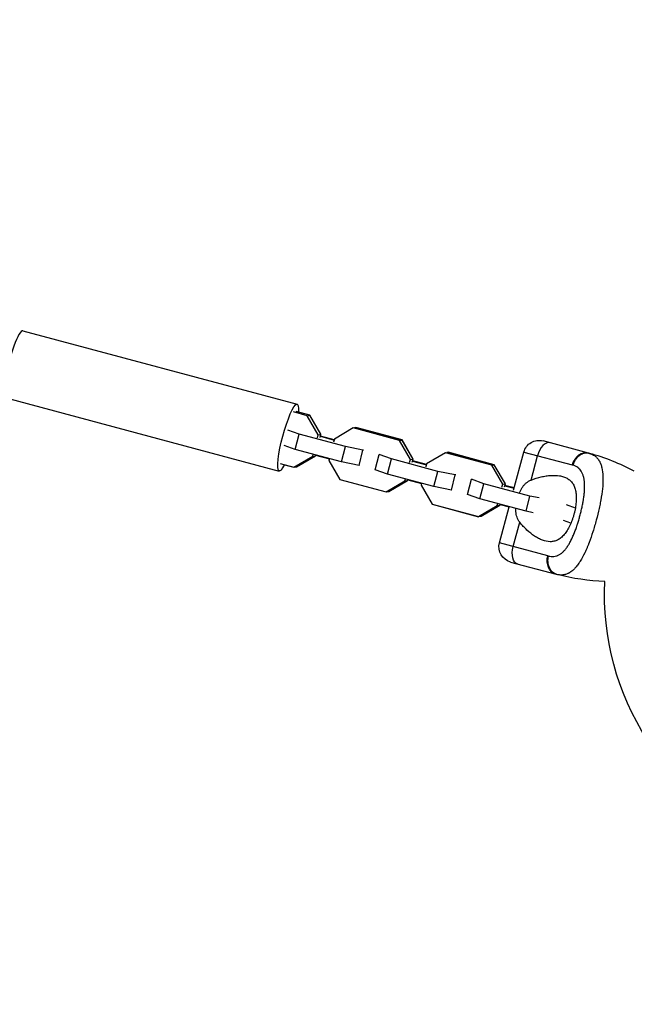
# Model space of a CAD drawing. Units: millimetres. Extents: x -15267 to 9929, y -3651 to 7100.
# Drawn here: x 7503 to 7738, y 4085 to 4462 of the extents above; entities that cross this region are included whole.
import ezdxf

# ---------------------------------------------------------------- set-up
doc = ezdxf.new("R2010")
doc.units = ezdxf.units.MM
doc.header["$LTSCALE"] = 20
doc.linetypes.add('HIDDEN', pattern=[9.525, 6.35, -3.175])
doc.layers.add('2d', color=230, linetype='Continuous')
doc.layers.add('AS-Safetyzone', color=5, linetype='HIDDEN')

msp = doc.modelspace()

# ---------------------------------------------------------------- linework, layer by layer
at = {"layer": '2d'}
for p, q in [((7503.97, 4342.93), (7608.89, 4314.81)), ((7497.11, 4317.33), (7602.03, 4289.22)), ((7612.76, 4310.39), (7607.49, 4311.81)), ((7613.77, 4310.53), (7608.5, 4311.94)), ((7613.76, 4310.56), (7609.4, 4311.72)), ((7612.76, 4310.39), (7613.77, 4310.53)), ((7616.97, 4303.09), (7612.76, 4310.39)), ((7617.99, 4303.26), (7613.76, 4310.56)), ((7617.98, 4303.23), (7613.77, 4310.53)), ((7609.7, 4303.29), (7605.41, 4304.81)), ((7630.35, 4305.68), (7623.17, 4301.43)), ((7630.35, 4305.68), (7631.37, 4305.81)), ((7648.05, 4300.94), (7630.35, 4305.68)), ((7631.36, 4305.84), (7630.85, 4305.75)), ((7631.36, 4305.84), (7631.3, 4305.8)), ((7649.05, 4301.1), (7631.36, 4305.84)), ((7649.06, 4301.07), (7631.37, 4305.81)), ((7608.21, 4297.49), (7609.7, 4303.29)), ((7627.4, 4298.55), (7609.7, 4303.29)), ((7616.67, 4301.91), (7616.97, 4303.09)), ((7616.97, 4303.09), (7617.98, 4303.23)), ((7617.68, 4302.04), (7617.98, 4303.23)), ((7617.8, 4302.5), (7623.08, 4301.08)), ((7623.11, 4301.18), (7617.82, 4302.6)), ((7617.98, 4303.24), (7617.99, 4303.26)), ((7623.17, 4301.43), (7622.87, 4300.25)), ((7623.16, 4301.4), (7623.1, 4301.18)), ((7623.16, 4301.41), (7623.16, 4301.4)), ((7623.16, 4301.4), (7623.16, 4301.4)), ((7648.05, 4300.94), (7649.06, 4301.07)), ((7652.26, 4293.64), (7648.05, 4300.94)), ((7653.28, 4293.8), (7649.05, 4301.1)), ((7653.28, 4293.77), (7649.06, 4301.07)), ((7720.39, 4296.07), (7703, 4300.73)), ((7608.21, 4297.49), (7603.92, 4299.01)), ((7625.91, 4292.75), (7608.21, 4297.49)), ((7625.91, 4292.75), (7627.4, 4298.55)), ((7634.11, 4297.15), (7627.4, 4298.55)), ((7632.62, 4291.35), (7634.11, 4297.15)), ((7634.31, 4297.18), (7634.11, 4297.15)), ((7691.74, 4281.9), (7695.65, 4296.48)), ((7695.65, 4296.48), (7714.15, 4291.53)), ((7607.69, 4290.68), (7614.87, 4294.93)), ((7608.7, 4290.81), (7615.89, 4295.06)), ((7614.87, 4294.93), (7615.06, 4295.65)), ((7614.87, 4294.93), (7615.89, 4295.06)), ((7615.89, 4295.06), (7615.98, 4295.41)), ((7615.89, 4295.09), (7615.9, 4295.09)), ((7615.9, 4295.09), (7615.98, 4295.41)), ((7615.96, 4295.31), (7621.24, 4293.9)), ((7621.26, 4293.99), (7621.07, 4293.26)), ((7621.07, 4293.26), (7625.29, 4285.96)), ((7621.08, 4293.26), (7621.07, 4293.24)), ((7621.07, 4293.24), (7625.3, 4285.94)), ((7621.09, 4293.24), (7621.07, 4293.24)), ((7632.62, 4291.35), (7625.91, 4292.75)), ((7638.82, 4289.69), (7640.31, 4295.49)), ((7640.31, 4295.49), (7640.51, 4295.52)), ((7645, 4293.83), (7640.31, 4295.49)), ((7643.51, 4288.03), (7645, 4293.83)), ((7662.69, 4289.09), (7645, 4293.83)), ((7651.96, 4292.45), (7652.26, 4293.64)), ((7652.26, 4293.64), (7653.28, 4293.77)), ((7652.97, 4292.59), (7653.28, 4293.77)), ((7653.09, 4293.04), (7658.37, 4291.63)), ((7658.4, 4291.72), (7653.12, 4293.14)), ((7653.27, 4293.78), (7653.28, 4293.8)), ((7665.65, 4296.22), (7658.46, 4291.98)), ((7665.65, 4296.22), (7666.66, 4296.36)), ((7683.34, 4291.48), (7665.65, 4296.22)), ((7666.65, 4296.38), (7666.14, 4296.29)), ((7666.65, 4296.38), (7666.59, 4296.35)), ((7684.34, 4291.64), (7666.65, 4296.38)), ((7684.35, 4291.62), (7666.66, 4296.36)), ((7698.43, 4285.77), (7700.92, 4295.07)), ((7602.42, 4292.09), (7607.69, 4290.68)), ((7604.02, 4291.64), (7607.7, 4290.65)), ((7607.69, 4290.68), (7608.7, 4290.81)), ((7608.21, 4290.75), (7607.7, 4290.65)), ((7632.82, 4291.38), (7632.62, 4291.35)), ((7643.51, 4288.03), (7638.82, 4289.69)), ((7658.46, 4291.98), (7658.16, 4290.79)), ((7658.45, 4291.94), (7658.39, 4291.73)), ((7658.46, 4291.95), (7658.45, 4291.94)), ((7658.46, 4291.95), (7658.45, 4291.94)), ((7661.2, 4283.29), (7662.69, 4289.09)), ((7669.4, 4287.7), (7662.69, 4289.09)), ((7683.34, 4291.48), (7684.35, 4291.62)), ((7687.56, 4284.18), (7683.34, 4291.48)), ((7688.57, 4284.34), (7684.34, 4291.64)), ((7688.57, 4284.31), (7684.35, 4291.62)), ((7625.29, 4285.96), (7642.98, 4281.22)), ((7625.35, 4285.95), (7625.3, 4285.94)), ((7625.3, 4285.94), (7642.99, 4281.2)), ((7642.98, 4281.22), (7650.17, 4285.47)), ((7661.2, 4283.29), (7643.51, 4288.03)), ((7644, 4281.36), (7651.18, 4285.6)), ((7650.17, 4285.47), (7650.35, 4286.2)), ((7650.17, 4285.47), (7651.18, 4285.6)), ((7651.18, 4285.6), (7651.27, 4285.95)), ((7651.19, 4285.63), (7651.27, 4285.95)), ((7651.19, 4285.63), (7651.19, 4285.63)), ((7651.25, 4285.85), (7656.53, 4284.44)), ((7667.91, 4281.9), (7669.4, 4287.7)), ((7669.61, 4287.72), (7669.4, 4287.7)), ((7674.11, 4280.24), (7675.6, 4286.04)), ((7675.6, 4286.04), (7675.81, 4286.06)), ((7680.29, 4284.37), (7675.6, 4286.04)), ((7700.48, 4286.5), (7700.47, 4286.49)), ((7701.19, 4286.7), (7701.19, 4286.7)), ((7701.96, 4286.9), (7701.96, 4286.9)), ((7702.01, 4286.91), (7702, 4286.91)), ((7642.98, 4281.22), (7644, 4281.36)), ((7656.55, 4284.54), (7656.37, 4283.81)), ((7656.37, 4283.81), (7660.58, 4276.51)), ((7656.37, 4283.8), (7656.37, 4283.78)), ((7656.37, 4283.78), (7660.59, 4276.48)), ((7656.38, 4283.78), (7656.37, 4283.78)), ((7667.91, 4281.9), (7661.2, 4283.29)), ((7668.12, 4281.92), (7667.91, 4281.9)), ((7678.8, 4278.57), (7680.29, 4284.37)), ((7697.98, 4279.63), (7680.29, 4284.37)), ((7687.25, 4283), (7687.56, 4284.18)), ((7687.56, 4284.18), (7688.57, 4284.31)), ((7688.27, 4283.13), (7688.57, 4284.31)), ((7688.38, 4283.59), (7691.94, 4282.63)), ((7691.97, 4282.73), (7688.41, 4283.68)), ((7688.56, 4284.32), (7688.57, 4284.34)), ((7643.5, 4281.29), (7642.99, 4281.2)), ((7678.8, 4278.57), (7674.11, 4280.24)), ((7696.49, 4273.83), (7678.8, 4278.57)), ((7696.49, 4273.83), (7697.98, 4279.63)), ((7701.51, 4278.9), (7697.98, 4279.63)), ((7660.58, 4276.51), (7678.28, 4271.76)), ((7660.64, 4276.49), (7660.59, 4276.48)), ((7660.59, 4276.48), (7678.28, 4271.74)), ((7678.28, 4271.76), (7685.46, 4276.01)), ((7679.29, 4271.9), (7686.47, 4276.15)), ((7685.46, 4276.01), (7685.64, 4276.74)), ((7685.46, 4276.01), (7686.47, 4276.15)), ((7686.33, 4261.71), (7690.04, 4275.56)), ((7686.47, 4276.15), (7686.56, 4276.5)), ((7686.48, 4276.17), (7686.49, 4276.18)), ((7686.49, 4276.18), (7686.57, 4276.49)), ((7686.54, 4276.4), (7690.02, 4275.47)), ((7699.19, 4273.27), (7696.49, 4273.83)), ((7715.35, 4275), (7711.95, 4276.21)), ((7717.68, 4274.36), (7717.68, 4274.36)), ((7678.28, 4271.76), (7679.29, 4271.9)), ((7678.79, 4271.83), (7678.28, 4271.74)), ((7692.78, 4272.4), (7692.78, 4272.4)), ((7692.79, 4272.37), (7692.79, 4272.37)), ((7713.67, 4269.27), (7710.85, 4270.26)), ((7723.93, 4272.68), (7723.93, 4272.68)), ((7691.6, 4260.3), (7694.1, 4269.6)), ((7695.06, 4268.45), (7695.06, 4268.45)), ((7695.08, 4268.42), (7695.08, 4268.42)), ((7696.6, 4266.86), (7696.6, 4266.86)), ((7696.63, 4266.82), (7696.63, 4266.82)), ((7722.35, 4266.91), (7722.35, 4266.91)), ((7704.83, 4256.75), (7686.33, 4261.71)), ((7690.58, 4254.36), (7707.96, 4249.7))]:
    msp.add_line(p, q, dxfattribs=at)
at = {"layer": '2d', "extrusion": (0, 0, -1)}
for centre, radius, start, end in [((-7701.45, 4294.93), 6, 15, 105), ((-7692.13, 4260.16), 6, 285, 15), ((-7729, 4328.22), 81.29, 271.6853, 284.7379), ((-7829.31, 4242.03), 102.82, 327.1564, 2.7507)]:
    msp.add_arc(centre, radius, start, end, dxfattribs=at)
at = {"layer": '2d'}
msp.add_arc((7699.35, 4217.55), 81.29, 61.6853, 74.7379, dxfattribs=at)
for centre, major_axis, ratio, end_param in [((7500.54, 4330.13), (3.43, 12.8), 0.157664, 3.141593), ((7704.08, 4294.23), (1.55, 5.8), 0.545265, 1.570796), ((7718.83, 4290.27), (1.55, 5.8), 0.808568, 1.570796)]:
    msp.add_ellipse(centre, major_axis=major_axis, ratio=ratio, start_param=0, end_param=end_param, dxfattribs=at)
at = {"layer": '2d', "extrusion": (0, 0, -1)}
for centre, major_axis, ratio, start_param, end_param in [((7605.46, 4302.02), (3.43, 12.8), 0.157664, 2.470229, 6.954549), ((7694.76, 4259.45), (1.55, 5.8), 0.545265, 3.141593, 4.712389), ((7709.52, 4255.5), (1.55, 5.8), 0.808568, 3.141593, 4.712389)]:
    msp.add_ellipse(centre, major_axis=major_axis, ratio=ratio, start_param=start_param, end_param=end_param, dxfattribs=at)
at = {"layer": '2d'}
for points, weights in [([(7718.05, 4295.79), (7715.32, 4294.7), (7714.44, 4291.45)], [0.864995027317, 0.81070234095, 1]), ([(7720.74, 4295.97), (7719.41, 4296.33), (7718.05, 4295.79)], [1, 0.8950856396, 0.864995027317])]:
    msp.add_rational_spline(points, weights, degree=2, dxfattribs=at)
for points in [[(7720.39, 4296.07), (7720.51, 4296.04), (7720.63, 4296), (7720.74, 4295.97)], [(7720.74, 4295.97), (7721.03, 4295.89), (7721.31, 4295.8), (7721.57, 4295.69)], [(7714.44, 4291.45), (7714.35, 4291.47), (7714.25, 4291.5), (7714.15, 4291.53)], [(7704.83, 4256.75), (7704.93, 4256.73), (7705.03, 4256.7), (7705.13, 4256.68)], [(7708.32, 4249.61), (7708.2, 4249.64), (7708.08, 4249.67), (7707.96, 4249.7)]]:
    msp.add_open_spline(points, degree=3, dxfattribs=at)
for points, knots in [([(7721.57, 4295.69), (7722.07, 4295.48), (7722.53, 4295.22), (7722.95, 4294.89), (7722.97, 4294.87), (7723.01, 4294.84), (7723.07, 4294.79), (7723.21, 4294.68), (7723.47, 4294.44), (7723.68, 4294.22), (7724.08, 4293.75), (7724.32, 4293.4), (7724.55, 4293), (7724.56, 4292.98), (7724.59, 4292.93), (7724.63, 4292.86), (7724.72, 4292.7), (7724.88, 4292.36), (7725.01, 4292.05), (7725.25, 4291.4), (7725.39, 4290.94), (7725.73, 4289.46), (7725.87, 4288.35), (7725.91, 4287.09), (7725.91, 4287.07), (7725.91, 4287.04), (7725.91, 4286.99), (7725.92, 4286.86), (7725.92, 4286.62), (7725.93, 4286.11), (7725.92, 4285.66), (7725.89, 4284.75), (7725.86, 4284.11), (7725.7, 4282.12), (7725.52, 4280.69), (7725.26, 4279.15), (7725.26, 4279.13), (7725.25, 4279.09), (7725.24, 4279.02), (7725.22, 4278.87), (7725.17, 4278.57), (7725.06, 4277.96), (7724.96, 4277.43), (7724.76, 4276.37), (7724.61, 4275.64), (7724.13, 4273.45), (7723.76, 4271.94), (7723.36, 4270.43)], [0.0212604, 0.0212604, 0.0212604, 0.0212604, 0.06248, 0.06248, 0.0644326, 0.0644326, 0.0663851, 0.0702901, 0.0781001, 0.0937201, 0.0937201, 0.1249601, 0.1249601, 0.1269126, 0.1269126, 0.1288651, 0.1327701, 0.1405801, 0.1562001, 0.1562001, 0.1874401, 0.1874401, 0.2499202, 0.2499202, 0.2508964, 0.2508964, 0.2518727, 0.2538252, 0.2577302, 0.2655402, 0.2811602, 0.2811602, 0.3124002, 0.3124002, 0.3748803, 0.3748803, 0.3758565, 0.3758565, 0.3768328, 0.3787853, 0.3826903, 0.3905003, 0.4061203, 0.4061203, 0.4373603, 0.4373603, 0.4998404, 0.4998404, 0.4998404, 0.4998404]), ([(7705.13, 4256.68), (7705.47, 4256.59), (7705.81, 4256.53), (7706.31, 4256.48), (7706.56, 4256.47), (7706.81, 4256.48), (7706.97, 4256.49), (7707.05, 4256.5), (7707.47, 4256.54), (7707.79, 4256.61), (7708.26, 4256.75), (7708.42, 4256.81), (7708.73, 4256.94), (7708.88, 4257.01), (7709.34, 4257.25), (7709.64, 4257.44), (7710.08, 4257.77), (7710.3, 4257.95), (7710.51, 4258.14), (7710.65, 4258.27), (7710.72, 4258.34), (7711.07, 4258.69), (7711.34, 4258.99), (7711.74, 4259.48), (7711.93, 4259.74), (7712.16, 4260.06), (7712.25, 4260.2), (7712.32, 4260.29), (7712.35, 4260.34), (7712.63, 4260.76), (7712.87, 4261.15), (7713.22, 4261.77), (7713.39, 4262.09), (7713.59, 4262.47), (7713.68, 4262.64), (7713.73, 4262.75), (7713.76, 4262.81), (7714.01, 4263.31), (7714.23, 4263.78), (7714.54, 4264.49), (7714.7, 4264.86), (7714.87, 4265.29), (7714.95, 4265.48), (7715, 4265.61), (7715.02, 4265.67), (7715.24, 4266.23), (7715.43, 4266.74), (7715.71, 4267.52), (7715.85, 4267.91), (7715.98, 4268.31), (7716.07, 4268.58), (7716.11, 4268.71), (7716.33, 4269.38), (7716.49, 4269.91), (7716.81, 4271), (7716.96, 4271.54), (7717.26, 4272.64), (7717.4, 4273.19), (7717.6, 4274.02), (7717.66, 4274.29), (7717.79, 4274.84), (7717.85, 4275.11), (7718.03, 4275.94), (7718.13, 4276.48), (7718.28, 4277.29), (7718.36, 4277.7), (7718.43, 4278.16), (7718.46, 4278.36), (7718.48, 4278.49), (7718.49, 4278.56), (7718.59, 4279.17), (7718.66, 4279.7), (7718.74, 4280.48), (7718.78, 4280.87), (7718.82, 4281.31), (7718.83, 4281.5), (7718.84, 4281.62), (7718.85, 4281.68), (7718.89, 4282.25), (7718.9, 4282.75), (7718.91, 4283.46), (7718.91, 4283.81), (7718.89, 4284.21), (7718.88, 4284.38), (7718.88, 4284.49), (7718.88, 4284.55), (7718.84, 4285.06), (7718.8, 4285.5), (7718.7, 4286.12), (7718.65, 4286.43), (7718.58, 4286.72), (7718.53, 4286.92), (7718.51, 4287.01), (7718.38, 4287.49), (7718.26, 4287.85), (7718.05, 4288.35), (7717.97, 4288.51), (7717.81, 4288.83), (7717.72, 4288.98), (7717.44, 4289.42), (7717.24, 4289.68), (7716.9, 4290.05), (7716.72, 4290.23), (7716.5, 4290.41), (7716.4, 4290.49), (7716.34, 4290.54), (7716.3, 4290.57), (7715.74, 4290.97), (7715.13, 4291.26), (7714.44, 4291.45)], [0, 0, 0, 0, 0.03125, 0.03125, 0.046875, 0.054687, 0.054687, 0.0625, 0.0625, 0.09375, 0.09375, 0.109375, 0.109375, 0.125, 0.125, 0.15625, 0.15625, 0.171875, 0.179687, 0.179687, 0.1875, 0.1875, 0.21875, 0.21875, 0.234375, 0.242187, 0.246094, 0.246094, 0.25, 0.25, 0.28125, 0.28125, 0.296875, 0.304687, 0.308594, 0.308594, 0.3125, 0.3125, 0.34375, 0.34375, 0.359375, 0.367187, 0.371094, 0.371094, 0.375, 0.375, 0.40625, 0.40625, 0.421875, 0.429687, 0.429687, 0.4375, 0.4375, 0.46875, 0.46875, 0.5, 0.5, 0.53125, 0.53125, 0.546875, 0.546875, 0.5625, 0.5625, 0.59375, 0.59375, 0.609375, 0.617187, 0.621094, 0.621094, 0.625, 0.625, 0.65625, 0.65625, 0.671875, 0.679687, 0.683594, 0.683594, 0.6875, 0.6875, 0.71875, 0.71875, 0.734375, 0.742187, 0.746094, 0.746094, 0.75, 0.75, 0.78125, 0.78125, 0.796875, 0.804687, 0.804687, 0.8125, 0.8125, 0.84375, 0.84375, 0.859375, 0.859375, 0.875, 0.875, 0.90625, 0.90625, 0.921875, 0.929687, 0.933594, 0.933594, 0.9375, 0.9375, 1, 1, 1, 1]), ([(7693.93, 4280.86), (7694.09, 4281.23), (7694.27, 4281.6), (7694.65, 4282.29), (7694.85, 4282.63), (7695.28, 4283.27), (7695.51, 4283.57), (7696.01, 4284.14), (7696.28, 4284.4), (7696.83, 4284.88), (7697.13, 4285.09), (7697.75, 4285.47), (7698.09, 4285.64), (7698.43, 4285.77)], [0.0123562, 0.0123562, 0.0123562, 0.0123562, 0.013587152, 0.013587152, 0.014822959, 0.014822959, 0.016058766, 0.016058766, 0.017294572, 0.017294572, 0.018530379, 0.018530379, 0.019766186, 0.019766186, 0.019766186, 0.019766186]), ([(7698.43, 4285.77), (7699.73, 4286.29), (7701.02, 4286.68), (7702.92, 4287.12), (7703.54, 4287.24), (7704.78, 4287.42), (7705.39, 4287.49), (7707.17, 4287.6), (7708.29, 4287.56), (7709.85, 4287.3), (7710.35, 4287.18), (7711.07, 4286.94), (7711.31, 4286.85), (7711.77, 4286.65), (7711.99, 4286.54), (7712.62, 4286.18), (7713.01, 4285.9), (7713.55, 4285.41), (7713.72, 4285.23), (7714.04, 4284.85), (7714.19, 4284.65), (7714.61, 4284.02), (7714.85, 4283.56), (7715.15, 4282.79), (7715.24, 4282.52), (7715.39, 4281.96), (7715.46, 4281.67), (7715.62, 4280.75), (7715.69, 4280.11), (7715.72, 4279.09), (7715.72, 4278.74), (7715.7, 4278.03), (7715.68, 4277.66), (7715.59, 4276.55), (7715.49, 4275.79), (7715.28, 4274.65), (7715.2, 4274.26), (7715.03, 4273.49), (7714.93, 4273.1), (7714.83, 4272.71)], [0.05776667, 0.05776667, 0.05776667, 0.05776667, 0.06249729, 0.06249729, 0.0648626, 0.0648626, 0.06722791, 0.06722791, 0.07195852, 0.07195852, 0.07432383, 0.07432383, 0.07550649, 0.07550649, 0.07668914, 0.07668914, 0.07905445, 0.07905445, 0.08023711, 0.08023711, 0.08141976, 0.08141976, 0.08378507, 0.08378507, 0.08496772, 0.08496772, 0.08615038, 0.08615038, 0.08851569, 0.08851569, 0.08969834, 0.08969834, 0.090881, 0.090881, 0.09324631, 0.09324631, 0.09442896, 0.09442896, 0.09561161, 0.09561161, 0.09561161, 0.09561161]), ([(7694.1, 4269.6), (7693.64, 4270.18), (7693.29, 4270.81), (7692.92, 4271.85), (7692.82, 4272.21), (7692.67, 4272.95), (7692.62, 4273.33), (7692.56, 4274.1), (7692.56, 4274.49), (7692.57, 4274.89)], [0, 0, 0, 0, 0.002469933, 0.002469933, 0.003704899, 0.003704899, 0.004939866, 0.004939866, 0.006165162, 0.006165162, 0.006165162, 0.006165162]), ([(7714.83, 4272.71), (7714.73, 4272.33), (7714.62, 4271.94), (7714.38, 4271.19), (7714.25, 4270.81), (7713.86, 4269.71), (7713.57, 4269.01), (7712.94, 4267.67), (7712.6, 4267.04), (7711.88, 4265.88), (7711.5, 4265.36), (7710.9, 4264.65), (7710.7, 4264.43), (7710.28, 4264.02), (7710.07, 4263.83), (7709.43, 4263.31), (7708.99, 4263.02), (7708.08, 4262.57), (7707.61, 4262.41), (7706.9, 4262.25), (7706.67, 4262.21), (7706.18, 4262.16), (7705.94, 4262.15), (7704.72, 4262.16), (7703.74, 4262.37), (7702.5, 4262.84), (7702.25, 4262.94), (7701.75, 4263.17), (7701.49, 4263.29), (7700.74, 4263.69), (7700.25, 4263.98), (7698.77, 4264.96), (7697.8, 4265.74), (7696.37, 4267.07), (7695.89, 4267.54), (7694.97, 4268.53), (7694.53, 4269.05), (7694.1, 4269.6)], [0.09561161, 0.09561161, 0.09561161, 0.09561161, 0.09679235, 0.09679235, 0.09797309, 0.09797309, 0.10033456, 0.10033456, 0.10269604, 0.10269604, 0.10505751, 0.10505751, 0.10623825, 0.10623825, 0.10741899, 0.10741899, 0.10978046, 0.10978046, 0.11214194, 0.11214194, 0.11332267, 0.11332267, 0.11450341, 0.11450341, 0.11922636, 0.11922636, 0.1204071, 0.1204071, 0.12158783, 0.12158783, 0.12394931, 0.12394931, 0.12867226, 0.12867226, 0.13103373, 0.13103373, 0.13339521, 0.13339521, 0.13339521, 0.13339521]), ([(7723.36, 4270.43), (7722.95, 4268.91), (7722.52, 4267.42), (7721.61, 4264.56), (7721.13, 4263.19), (7720.63, 4261.87), (7720.62, 4261.85), (7720.6, 4261.8), (7720.58, 4261.74), (7720.52, 4261.58), (7720.4, 4261.27), (7720.16, 4260.66), (7719.95, 4260.15), (7719.53, 4259.16), (7719.25, 4258.53), (7718.39, 4256.72), (7717.81, 4255.64), (7717.22, 4254.69), (7717.2, 4254.67), (7717.18, 4254.64), (7717.15, 4254.59), (7717.08, 4254.47), (7716.94, 4254.25), (7716.65, 4253.81), (7716.4, 4253.46), (7715.89, 4252.79), (7715.55, 4252.38), (7714.9, 4251.68), (7714.59, 4251.38), (7714.28, 4251.12)], [0.4998404, 0.4998404, 0.4998404, 0.4998404, 0.5623603, 0.5623603, 0.6248803, 0.6248803, 0.6258572, 0.6258572, 0.626834, 0.6287878, 0.6326953, 0.6405103, 0.6561403, 0.6561403, 0.6874002, 0.6874002, 0.7499202, 0.7499202, 0.7508971, 0.7508971, 0.7518739, 0.7538277, 0.7577352, 0.7655502, 0.7811802, 0.7811802, 0.8124401, 0.8124401, 0.8399462, 0.8399462, 0.8399462, 0.8399462]), ([(7704.99, 4253.61), (7704.94, 4253.85), (7704.91, 4254.1), (7704.85, 4255.12), (7704.93, 4255.92), (7705.13, 4256.68)], [0.6673564, 0.6673564, 0.6673564, 0.6673564, 0.75, 0.75, 1, 1, 1, 1]), ([(7708.32, 4249.61), (7707.7, 4249.77), (7707.12, 4250.09), (7706.13, 4250.97), (7705.72, 4251.54), (7705.22, 4252.63), (7705.08, 4253.11), (7704.99, 4253.61)], [0, 0, 0, 0, 0.25, 0.25, 0.5, 0.5, 0.6673564, 0.6673564, 0.6673564, 0.6673564]), ([(7714.28, 4251.12), (7713.88, 4250.78), (7713.48, 4250.49), (7713.02, 4250.23), (7712.97, 4250.2), (7712.88, 4250.15), (7712.74, 4250.07), (7712.41, 4249.91), (7712.12, 4249.79), (7711.55, 4249.59), (7711.15, 4249.49), (7710.73, 4249.44), (7710.7, 4249.43), (7710.65, 4249.43), (7710.58, 4249.42), (7710.41, 4249.4), (7710.07, 4249.38), (7709.77, 4249.39), (7709.16, 4249.43), (7708.75, 4249.5), (7708.32, 4249.61)], [0.8399462, 0.8399462, 0.8399462, 0.8399462, 0.8749601, 0.8749601, 0.8788676, 0.8788676, 0.8827751, 0.8905901, 0.9062201, 0.9062201, 0.93748, 0.93748, 0.9394338, 0.9394338, 0.9413875, 0.945295, 0.95311, 0.96874, 0.96874, 1, 1, 1, 1])]:
    msp.add_open_spline(points, degree=3, knots=knots, dxfattribs=at)
at = {"layer": 'AS-Safetyzone', "flags": 128}
msp.add_lwpolyline([(3117.24, -2422.7), (3882.89, -3188.34, 1), (6117.34, -953.89), (5351.7, -188.24, 0.019388), (5359, 0), (5359, 2729.87), (7285.79, 2213.59, 1), (8372.83, 6270.48), (5543.64, 7028.56, 0.440844), (2931.01, 5359, 0.000207), (2929, 5359), (0, 5359, 0.131827), (-1216.44, 5032.61), (-1275.79, 5049.14, 0.068027), (-1732, 5111.5), (-4126, 5111.5, 0.068027), (-4582.21, 5049.14), (-6314.21, 4566.64, 0.026579), (-6485.38, 4509), (-8787, 4509, 0.414214), (-10367, 2929), (-10367, 654.46), (-11330.31, -308.85), (-13278.38, 213.13, 1), (-14096.25, -2839.2), (-11267.05, -3597.28, 0.267949), (-9740.89, -3188.34), (-8132.54, -1580), (-5858, -1580, 0.414214), (-4278, 0), (-4278, 753.31, 0.022387), (-4126, 746.5), (-2430, 746.5), (-2430, 0, 0.414214), (0, -2430), (2929, -2430, 0.019388), (3117.24, -2422.7)], format="xyb", dxfattribs=at)

doc.saveas('drawing.dxf')
